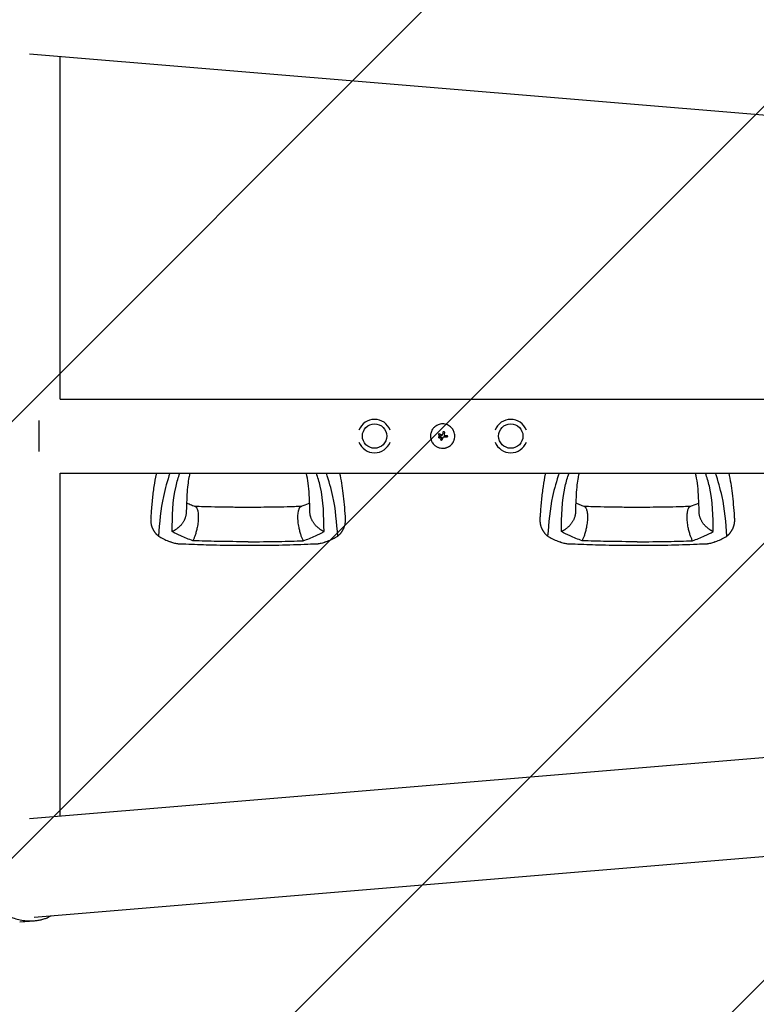
# Model space of a CAD drawing. Units: millimetres. Extents: x -1803 to 2703, y -2655 to 2655.
# Drawn here: x -1324 to -567, y -584 to 428 of the extents above; entities that cross this region are included whole.
import ezdxf

# ---------------------------------------------------------------- set-up
doc = ezdxf.new("R2010")
doc.units = ezdxf.units.MM
doc.header["$LTSCALE"] = 20
doc.linetypes.add('HIDDEN', pattern=[9.525, 6.35, -3.175])
doc.layers.add('2d', color=230, linetype='Continuous')
doc.layers.add('ASTMF3101-TrainingEnvelope_Hatch', color=222, linetype='HIDDEN')

msp = doc.modelspace()

# ---------------------------------------------------------------- hatches: boundary and pattern name
at = {"layer": 'ASTMF3101-TrainingEnvelope_Hatch'}
h = msp.add_hatch(dxfattribs=at)
h.set_pattern_fill('ANSI31', color=256, scale=100)
h.paths.add_polyline_path([(1750, 1740), (-1750, 1740), (-1750, -1740), (1750, -1740)])

# ---------------------------------------------------------------- linework, layer by layer
at = {"layer": '2d'}
for p, q in [((-1314, 392.8), (1883.1, 127.2)), ((-1282.5, 38.1), (-1282.5, 390.2)), ((-1282.5, 38.1), (1712, 38.1)), ((-1304.5, 16), (-1304.5, -16)), ((-893.7, 1.7), (-893.7, 1.7)), ((-891.4, 0), (-891.4, 0)), ((-887.8, 1.4), (-887.8, 1.4)), ((-887.4, 3.9), (-887.4, 3.9)), ((-887.4, 3.8), (-887.4, 3.8)), ((-893.4, -1), (-893.4, -1)), ((-891.5, -1), (-891.5, -1)), ((-891.3, -3.6), (-891.3, -3.6)), ((-890.6, -1.5), (-890.6, -1.5)), ((-890.1, -3.9), (-890.1, -3.9)), ((-889.3, -1.9), (-889.3, -1.9)), ((-884.1, -0.3), (-884.1, -0.3)), ((-1282.5, -390.2), (-1282.5, -38)), ((-1282.5, -38), (1712, -38)), ((-1314, -392.8), (1883.1, -127.2)), ((-1309.2, -494.4), (1891.5, -228.4)), ((-1324, -499.3), (-1308.7, -498)), ((-1308.7, -498), (-1308.7, -498))]:
    msp.add_line(p, q, dxfattribs=at)
for centre in [(-959.3, 0), (-819.3, 0)]:
    msp.add_circle(centre, 12.5, dxfattribs=at)
for centre, start, end in [((-959.3, 0), 20.9857, 159.0143), ((-819.3, 0), 20.9857, 159.0143), ((-959.3, 0), 200.9857, 339.0143), ((-819.3, 0), 200.9857, 339.0143)]:
    msp.add_arc(centre, 17.2, start, end, dxfattribs=at)
for centre, major_axis, ratio, start_param, end_param in [((-889.7, -0.8), (-35.3, 18.8), 0.000016, 4.76096, 4.815153), ((-889.1, 0.3), (35.5, -18.5), 0.000016, 1.606376, 1.673596), ((-890.9, -0.8), (17.5, -35.9), 0.000008, 1.551172, 1.594437), ((-890.9, -0.8), (17.3, -35.5), 0.000008, 1.550923, 1.594737), ((-889.6, 0), (-6.3, -39.5), 0.000003, 4.628631, 4.664453), ((-888, -0.2), (-6, -39.5), 0.000003, 4.625621, 4.671289), ((-889.3, 0.4), (-40, 0), 0.000018, 4.600564, 4.653506), ((-889.8, 0.2), (-14.9, -37.1), 0.000007, 4.765214, 4.805051), ((-888.6, -0.3), (-15.4, -36.9), 0.000007, 4.754762, 4.795217), ((-888.6, -0.3), (-15.2, -36.4), 0.000007, 4.755299, 4.795127), ((-889.3, -1), (40, 0), 0.000018, 1.45894, 1.539215), ((-889.3, -1), (39.5, 0), 0.000018, 1.457517, 1.538815)]:
    msp.add_ellipse(centre, major_axis=major_axis, ratio=ratio, start_param=start_param, end_param=end_param, dxfattribs=at)
for points, knots in [([(-889.3, 12.5), (-890.1, 12.5), (-890.9, 12.4), (-892.6, 12.1), (-893.3, 11.9), (-894.8, 11.2), (-895.6, 10.8), (-896.9, 9.9), (-897.6, 9.4), (-898.4, 8.6), (-898.7, 8.3), (-899.2, 7.6), (-899.5, 7.3), (-900.1, 6.3), (-900.5, 5.6), (-901.2, 4), (-901.4, 3.3), (-901.6, 2.1), (-901.7, 1.7), (-901.8, 0.8), (-901.8, 0.4), (-901.8, -0.4), (-901.8, -0.8), (-901.7, -1.6), (-901.6, -2), (-901.5, -2.9), (-901.4, -3.3), (-901.1, -4), (-901, -4.4), (-900.7, -5.2), (-900.5, -5.5), (-900.1, -6.3), (-899.9, -6.6), (-899.2, -7.6), (-898.7, -8.3), (-897.8, -9.1), (-897.5, -9.4), (-896.9, -9.9), (-896.6, -10.2), (-895.9, -10.6), (-895.6, -10.8), (-894.8, -11.2), (-894.5, -11.4), (-893.7, -11.7), (-893.3, -11.8), (-892.8, -12), (-892.6, -12.1), (-892.2, -12.2), (-892, -12.2), (-890.9, -12.4), (-890.1, -12.5), (-889.3, -12.5)], [0.5, 0.5, 0.5, 0.5, 0.53125, 0.53125, 0.5625, 0.5625, 0.59375, 0.59375, 0.625, 0.625, 0.640625, 0.640625, 0.65625, 0.65625, 0.6875, 0.6875, 0.71875, 0.71875, 0.734375, 0.734375, 0.75, 0.75, 0.765625, 0.765625, 0.78125, 0.78125, 0.796875, 0.796875, 0.8125, 0.8125, 0.828125, 0.828125, 0.84375, 0.84375, 0.875, 0.875, 0.890625, 0.890625, 0.90625, 0.90625, 0.921875, 0.921875, 0.9375, 0.9375, 0.953125, 0.953125, 0.9609375, 0.9609375, 0.96875, 0.96875, 1, 1, 1, 1]), ([(-889.3, -12.5), (-888.9, -12.5), (-888.5, -12.5), (-887.9, -12.4), (-887.7, -12.4), (-887.2, -12.3), (-887, -12.3), (-886.4, -12.2), (-886, -12.1), (-885.3, -11.8), (-884.9, -11.7), (-884.1, -11.4), (-883.7, -11.2), (-883.2, -10.9), (-883, -10.8), (-882.7, -10.6), (-882.5, -10.5), (-881.7, -9.9), (-881, -9.4), (-879.9, -8.3), (-879.4, -7.6), (-878.7, -6.6), (-878.5, -6.3), (-878.1, -5.5), (-877.9, -5.2), (-877.6, -4.4), (-877.5, -4), (-877.2, -3.3), (-877.1, -2.9), (-876.9, -1.6), (-876.8, -0.8), (-876.8, 0.8), (-876.9, 1.6), (-877.2, 3.3), (-877.4, 4), (-877.9, 5.2), (-878.1, 5.5), (-878.4, 6.1), (-878.5, 6.3), (-878.7, 6.6), (-878.8, 6.8), (-879.1, 7.3), (-879.4, 7.6), (-879.9, 8.3), (-880.2, 8.6), (-881, 9.4), (-881.7, 9.9), (-883, 10.8), (-883.7, 11.2), (-885.2, 11.9), (-886, 12.1), (-887.7, 12.4), (-888.5, 12.5), (-889.3, 12.5)], [0, 0, 0, 0, 0.015625, 0.015625, 0.0234375, 0.0234375, 0.03125, 0.03125, 0.046875, 0.046875, 0.0625, 0.0625, 0.078125, 0.078125, 0.0859375, 0.0859375, 0.09375, 0.09375, 0.125, 0.125, 0.15625, 0.15625, 0.171875, 0.171875, 0.1875, 0.1875, 0.203125, 0.203125, 0.21875, 0.21875, 0.25, 0.25, 0.28125, 0.28125, 0.3125, 0.3125, 0.328125, 0.328125, 0.3359375, 0.3359375, 0.34375, 0.34375, 0.359375, 0.359375, 0.375, 0.375, 0.40625, 0.40625, 0.4375, 0.4375, 0.46875, 0.46875, 0.5, 0.5, 0.5, 0.5]), ([(-892.8, 2.2), (-892.8, 2.3), (-892.9, 2.3), (-893.1, 2.3), (-893.2, 2.3), (-893.4, 2.2), (-893.5, 2.1), (-893.7, 1.8), (-893.7, 1.7), (-893.6, 1.3), (-893.5, 1.2), (-893.3, 1.1)], [0.000000224, 0.000000224, 0.000000224, 0.000000224, 0.000243334, 0.000243334, 0.000486444, 0.000486444, 0.000972665, 0.000972665, 0.001458885, 0.001458885, 0.001945106, 0.001945106, 0.001945106, 0.001945106]), ([(-891.4, 0), (-891.4, 0.1), (-891.4, 0.1), (-891.4, 0.1), (-891.4, 0.1), (-891.4, 0.1), (-891.4, 0.1)], [0.0000002194, 0.0000002194, 0.0000002194, 0.0000002194, 0.0000556971, 0.0000556971, 0.0000556971, 0.0001037569, 0.0001037569, 0.0001037569, 0.0001037569]), ([(-891.4, 0.1), (-891.4, 0.1), (-891.4, 0.1), (-891.4, 0.1), (-891.4, 0.1), (-891.4, 0.1), (-891.4, 0.1)], [0.00000022363, 0.00000022363, 0.00000022363, 0.00000022363, 0.00005572549, 0.00005572549, 0.00005572549, 0.00005946508, 0.00005946508, 0.00005946508, 0.00005946508]), ([(-890.4, 1), (-890.3, 0.9), (-890.1, 0.9), (-889.9, 1), (-889.8, 1), (-889.7, 1.1)], [0.0000002225, 0.0000002225, 0.0000002225, 0.0000002225, 0.0003881544, 0.0003881544, 0.0007760862, 0.0007760862, 0.0007760862, 0.0007760862]), ([(-889.7, 1.1), (-889.6, 1.2), (-889.5, 1.3), (-889.4, 1.5), (-889.3, 1.6), (-889.3, 1.7)], [0.0000002744, 0.0000002744, 0.0000002744, 0.0000002744, 0.0003676971, 0.0003676971, 0.0007351198, 0.0007351198, 0.0007351198, 0.0007351198]), ([(-888.9, 4), (-888.9, 4.1), (-888.9, 4.2), (-888.8, 4.4), (-888.7, 4.5), (-888.5, 4.6), (-888.3, 4.7), (-887.9, 4.7), (-887.7, 4.6), (-887.5, 4.3), (-887.4, 4.1), (-887.4, 3.9)], [0, 0, 0, 0, 0.000282695, 0.000282695, 0.000565391, 0.000565391, 0.001130781, 0.001130781, 0.001696172, 0.001696172, 0.002261563, 0.002261563, 0.002261563, 0.002261563]), ([(-887.8, 1.4), (-887.8, 1.3), (-887.8, 1.2), (-887.7, 0.9), (-887.7, 0.8), (-887.5, 0.7), (-887.4, 0.6), (-887.2, 0.5), (-887.1, 0.4), (-886.9, 0.4)], [0.0000002, 0.0000002, 0.0000002, 0.0000002, 0.000366055, 0.000366055, 0.000731911, 0.000731911, 0.001097767, 0.001097767, 0.001463622, 0.001463622, 0.001463622, 0.001463622]), ([(-884.1, -0.3), (-884.1, -0.2), (-884.1, -0.1), (-884.2, 0.1), (-884.2, 0.2), (-884.4, 0.4), (-884.6, 0.4), (-884.8, 0.4)], [0.001171678, 0.001171678, 0.001171678, 0.001171678, 0.001464417, 0.001464417, 0.001757156, 0.001757156, 0.002342634, 0.002342634, 0.002342634, 0.002342634]), ([(-891.5, -1), (-891.5, -0.9), (-891.5, -0.7), (-891.6, -0.5), (-891.7, -0.4), (-891.9, -0.2), (-892, -0.2), (-892.2, -0.1), (-892.3, 0), (-892.7, 0), (-893, -0.1), (-893.2, -0.4), (-893.3, -0.5), (-893.4, -0.7), (-893.4, -0.9), (-893.4, -1)], [0.00374523, 0.00374523, 0.00374523, 0.00374523, 0.004120439, 0.004120439, 0.004495648, 0.004495648, 0.004870857, 0.004870857, 0.005246066, 0.005246066, 0.005996483, 0.005996483, 0.006371692, 0.006371692, 0.006746901, 0.006746901, 0.006746901, 0.006746901]), ([(-892.8, -1.9), (-892.8, -1.9), (-892.8, -1.9), (-892.9, -1.8), (-893, -1.8), (-893.2, -1.6), (-893.3, -1.5), (-893.4, -1.2), (-893.4, -1.1), (-893.4, -1)], [0.004079352, 0.004079352, 0.004079352, 0.004079352, 0.004130875, 0.004130875, 0.004506239, 0.004506239, 0.004881602, 0.004881602, 0.005256966, 0.005256966, 0.005256966, 0.005256966]), ([(-893.4, -1), (-893.4, -1.1), (-893.4, -1.2), (-893.3, -1.5), (-893.2, -1.6), (-893, -1.8), (-892.9, -1.8), (-892.7, -1.9), (-892.6, -2), (-892.3, -2), (-892.2, -1.9), (-892, -1.8), (-891.9, -1.8), (-891.7, -1.6), (-891.6, -1.5), (-891.5, -1.2), (-891.5, -1.1), (-891.5, -1)], [0.000741504, 0.000741504, 0.000741504, 0.000741504, 0.00111697, 0.00111697, 0.001492435, 0.001492435, 0.001867901, 0.001867901, 0.002243367, 0.002243367, 0.002618833, 0.002618833, 0.002994299, 0.002994299, 0.003369764, 0.003369764, 0.00374523, 0.00374523, 0.00374523, 0.00374523]), ([(-892.4, -2), (-892.4, -2), (-892.4, -2), (-892.5, -2), (-892.5, -2), (-892.5, -2)], [0.00373064374, 0.00373064374, 0.00373064374, 0.00373064374, 0.00375551118, 0.00375551118, 0.00380958883, 0.00380958883, 0.00380958883, 0.00380958883]), ([(-892, -1.8), (-892, -1.9), (-892.1, -1.9), (-892.1, -1.9), (-892.1, -1.9), (-892.1, -1.9)], [0.003287357, 0.003287357, 0.003287357, 0.003287357, 0.0033801474, 0.0033801474, 0.0034078431, 0.0034078431, 0.0034078431, 0.0034078431]), ([(-891.5, -1), (-891.5, -1.1), (-891.5, -1.2), (-891.6, -1.5), (-891.7, -1.6), (-891.8, -1.7), (-891.8, -1.7), (-891.8, -1.7)], [0.0022540561, 0.0022540561, 0.0022540561, 0.0022540561, 0.0026294199, 0.0026294199, 0.0030047837, 0.0030047837, 0.0030731213, 0.0030731213, 0.0030731213, 0.0030731213]), ([(-890.1, -3.9), (-890.1, -4), (-890.2, -4), (-890.3, -4.1), (-890.4, -4.2), (-890.6, -4.3), (-890.8, -4.3), (-891.1, -4.2), (-891.2, -4), (-891.3, -3.7), (-891.3, -3.6), (-891.3, -3.4)], [0, 0, 0, 0, 0.000244994, 0.000244994, 0.000489988, 0.000489988, 0.000979976, 0.000979976, 0.001469963, 0.001469963, 0.001959951, 0.001959951, 0.001959951, 0.001959951]), ([(-891.3, -3.7), (-891.3, -3.7), (-891.3, -3.7), (-891.3, -3.8), (-891.3, -3.8), (-891.3, -3.8)], [0.00030539083, 0.00030539083, 0.00030539083, 0.00030539083, 0.00034388034, 0.00034388034, 0.00038480068, 0.00038480068, 0.00038480068, 0.00038480068]), ([(-891.2, -4), (-891.2, -4), (-891.2, -4), (-891.1, -4.1), (-891, -4.2), (-891, -4.2)], [0.000650319, 0.000650319, 0.000650319, 0.000650319, 0.0006877607, 0.0006877607, 0.0009352968, 0.0009352968, 0.0009352968, 0.0009352968]), ([(-890.9, -4.2), (-890.9, -4.2), (-890.9, -4.2), (-890.8, -4.3), (-890.6, -4.3), (-890.5, -4.2)], [0.0009945945, 0.0009945945, 0.0009945945, 0.0009945945, 0.001031641, 0.001031641, 0.0013755213, 0.0013755213, 0.0013755213, 0.0013755213]), ([(-890.3, -4.2), (-890.3, -4.1), (-890.3, -4.1), (-890.2, -4.1), (-890.2, -4.1), (-890.2, -4)], [0.001590905, 0.001590905, 0.001590905, 0.001590905, 0.0016680652, 0.0016680652, 0.0017653248, 0.0017653248, 0.0017653248, 0.0017653248]), ([(-888, -1), (-888.2, -1), (-888.3, -1.1), (-888.5, -1.1), (-888.7, -1.2), (-889, -1.4), (-889.2, -1.6), (-889.3, -1.9)], [0.000000197, 0.000000197, 0.000000197, 0.000000197, 0.000385736, 0.000385736, 0.000771274, 0.000771274, 0.001542351, 0.001542351, 0.001542351, 0.001542351]), ([(-884.8, -1), (-884.7, -1), (-884.6, -1), (-884.5, -1), (-884.4, -0.9), (-884.2, -0.7), (-884.1, -0.5), (-884.1, -0.3)], [0.000000198, 0.000000198, 0.000000198, 0.000000198, 0.000293068, 0.000293068, 0.000585938, 0.000585938, 0.001171678, 0.001171678, 0.001171678, 0.001171678]), ([(-1189, -84.6), (-1188.9, -83.1), (-1188.8, -81.5), (-1188.3, -75.3), (-1187.9, -70.5), (-1187, -61.1), (-1186.5, -56.4), (-1185.1, -47.5), (-1184.4, -43.2), (-1183.4, -38.7), (-1183.3, -38.4), (-1183.2, -38)], [0, 0, 0, 0, 10.000111, 10.000111, 39.074507, 39.074507, 66.478836, 66.478836, 90.545349, 90.545349, 92.252611, 92.252611, 92.252611, 92.252611]), ([(-1169.7, -38), (-1172.2, -46), (-1178.7, -67.5), (-1180.3, -89.1), (-1181.4, -102.8)], [0.017368, 0.017368, 0.017368, 0.017368, 0.06862, 0.1559231, 0.1559231, 0.1559231, 0.1559231]), ([(-1167.3, -98.2), (-1167.1, -82.6), (-1166.9, -62.4), (-1160.9, -42.5), (-1159.4, -38)], [0, 0, 0, 0, 0.5601313, 0.7237665, 0.7237665, 0.7237665, 0.7237665]), ([(-1149.2, -38), (-1149.5, -39.5), (-1149.8, -41), (-1150.6, -45), (-1150.9, -47.6), (-1151.6, -53.4), (-1151.9, -56.7), (-1152.3, -63.6), (-1152.5, -67.2), (-1152.7, -73.4), (-1152.7, -75.8), (-1152.8, -78.2)], [39.469929, 39.469929, 39.469929, 39.469929, 50.454415, 50.454415, 69.435437, 69.435437, 92.057894, 92.057894, 116.630309, 116.630309, 132.338939, 132.338939, 132.338939, 132.338939]), ([(-1025.7, -78.2), (-1025.7, -76.7), (-1025.8, -75.1), (-1025.9, -69), (-1026.1, -64.6), (-1026.6, -56.2), (-1027, -52.3), (-1027.9, -45), (-1028.5, -41.7), (-1029.3, -38.4), (-1029.3, -38.2), (-1029.3, -38)], [0, 0, 0, 0, 10.000101, 10.000101, 39.707192, 39.707192, 67.331654, 67.331654, 91.681284, 91.681284, 92.845631, 92.845631, 92.845631, 92.845631]), ([(-1011.2, -98.2), (-1011.4, -82.6), (-1011.6, -62.4), (-1017.6, -42.5), (-1019.1, -38)], [0, 0, 0, 0, 0.5600751, 0.7237226, 0.7237226, 0.7237226, 0.7237226]), ([(-997.1, -102.8), (-998.2, -89.1), (-999.8, -67.5), (-1006.3, -46), (-1008.8, -38)], [0, 0, 0, 0, 0.0872985, 0.1385563, 0.1385563, 0.1385563, 0.1385563]), ([(-995.3, -38), (-994.5, -41.5), (-993.8, -45), (-992.7, -51.9), (-992.2, -55.4), (-991.3, -62.7), (-990.9, -66.6), (-990.2, -74.5), (-989.9, -78.6), (-989.6, -83.3), (-989.6, -84), (-989.5, -84.6)], [67.537133, 67.537133, 67.537133, 67.537133, 87.015761, 87.015761, 107.128266, 107.128266, 130.02436, 130.02436, 155.602069, 155.602069, 159.787513, 159.787513, 159.787513, 159.787513]), ([(-789, -84.6), (-788.9, -83.1), (-788.8, -81.5), (-788.3, -75.3), (-787.9, -70.5), (-787, -61.1), (-786.5, -56.4), (-785.1, -47.5), (-784.4, -43.2), (-783.4, -38.7), (-783.3, -38.4), (-783.2, -38)], [0, 0, 0, 0, 10.000111, 10.000111, 39.074507, 39.074507, 66.478836, 66.478836, 90.545349, 90.545349, 92.252611, 92.252611, 92.252611, 92.252611]), ([(-769.7, -38), (-772.2, -46), (-778.7, -67.5), (-780.3, -89.1), (-781.4, -102.8)], [0.017368, 0.017368, 0.017368, 0.017368, 0.06862, 0.1559231, 0.1559231, 0.1559231, 0.1559231]), ([(-767.3, -98.2), (-767.1, -82.6), (-766.9, -62.4), (-760.9, -42.5), (-759.4, -38)], [0, 0, 0, 0, 0.5601313, 0.7237665, 0.7237665, 0.7237665, 0.7237665]), ([(-749.2, -38), (-749.5, -39.5), (-749.8, -41), (-750.6, -45), (-750.9, -47.6), (-751.6, -53.4), (-751.9, -56.7), (-752.3, -63.6), (-752.5, -67.2), (-752.7, -73.4), (-752.7, -75.8), (-752.8, -78.2)], [39.469929, 39.469929, 39.469929, 39.469929, 50.454415, 50.454415, 69.435437, 69.435437, 92.057894, 92.057894, 116.630309, 116.630309, 132.338939, 132.338939, 132.338939, 132.338939]), ([(-625.7, -78.2), (-625.7, -76.7), (-625.8, -75.1), (-625.9, -69), (-626.1, -64.6), (-626.6, -56.2), (-627, -52.3), (-627.9, -45), (-628.5, -41.7), (-629.3, -38.4), (-629.3, -38.2), (-629.3, -38)], [0, 0, 0, 0, 10.000101, 10.000101, 39.707192, 39.707192, 67.331654, 67.331654, 91.681284, 91.681284, 92.845631, 92.845631, 92.845631, 92.845631]), ([(-611.2, -98.2), (-611.4, -82.6), (-611.6, -62.4), (-617.6, -42.5), (-619.1, -38)], [0, 0, 0, 0, 0.5600751, 0.7237226, 0.7237226, 0.7237226, 0.7237226]), ([(-597.1, -102.8), (-598.2, -89.1), (-599.8, -67.5), (-606.3, -46), (-608.8, -38)], [0, 0, 0, 0, 0.0872985, 0.1385563, 0.1385563, 0.1385563, 0.1385563]), ([(-595.3, -38), (-594.5, -41.5), (-593.8, -45), (-592.7, -51.9), (-592.2, -55.4), (-591.3, -62.7), (-590.9, -66.6), (-590.2, -74.5), (-589.9, -78.6), (-589.6, -83.3), (-589.6, -84), (-589.5, -84.6)], [67.537133, 67.537133, 67.537133, 67.537133, 87.015761, 87.015761, 107.128266, 107.128266, 130.02436, 130.02436, 155.602069, 155.602069, 159.787513, 159.787513, 159.787513, 159.787513]), ([(-1152.5, -68.7), (-1152.1, -68.9), (-1151.6, -69.1), (-1149.6, -69.9), (-1148, -70.6), (-1145.5, -71.5), (-1144.7, -71.8), (-1143.9, -72.1)], [12.524716, 12.524716, 12.524716, 12.524716, 14.48219, 14.48219, 21.094167, 21.094167, 24.134324, 24.134324, 24.134324, 24.134324]), ([(-1034.6, -72.1), (-1032, -71.1), (-1029.4, -70.1), (-1026.7, -69), (-1026.3, -68.9), (-1026, -68.7)], [0, 0, 0, 0, 10.009871, 10.009871, 11.602253, 11.602253, 11.602253, 11.602253]), ([(-752.5, -68.7), (-752.1, -68.9), (-751.6, -69.1), (-749.6, -69.9), (-748, -70.6), (-745.5, -71.5), (-744.7, -71.8), (-743.9, -72.1)], [12.524716, 12.524716, 12.524716, 12.524716, 14.48219, 14.48219, 21.094167, 21.094167, 24.134324, 24.134324, 24.134324, 24.134324]), ([(-634.6, -72.1), (-632, -71.1), (-629.4, -70.1), (-626.7, -69), (-626.3, -68.9), (-626, -68.7)], [0, 0, 0, 0, 10.009871, 10.009871, 11.602253, 11.602253, 11.602253, 11.602253]), ([(-1144.3, -71.9), (-1141.1, -72), (-1137.9, -72.2), (-1124.7, -72.6), (-1114.7, -72.8), (-1099.6, -72.9), (-1094.4, -72.9), (-1089.3, -73)], [0.376979, 0.376979, 0.376979, 0.376979, 10.000002, 10.000002, 40.006965, 40.006965, 55.463684, 55.463684, 55.463684, 55.463684]), ([(-1089.3, -73), (-1088.9, -72.9), (-1088.6, -72.9), (-1087.3, -72.9), (-1086.3, -72.9), (-1082.3, -72.9), (-1079.3, -72.9), (-1067.3, -72.8), (-1058.2, -72.7), (-1044.2, -72.3), (-1039.2, -72.1), (-1034.2, -71.9)], [0, 0, 0, 0, 1, 1, 4, 4, 13.000024, 13.000024, 40.00572, 40.00572, 55.087445, 55.087445, 55.087445, 55.087445]), ([(-744.3, -71.9), (-741.1, -72), (-737.9, -72.2), (-724.7, -72.6), (-714.7, -72.8), (-699.6, -72.9), (-694.4, -72.9), (-689.3, -73)], [0.376979, 0.376979, 0.376979, 0.376979, 10.000002, 10.000002, 40.006965, 40.006965, 55.463684, 55.463684, 55.463684, 55.463684]), ([(-689.3, -73), (-688.9, -72.9), (-688.6, -72.9), (-687.3, -72.9), (-686.3, -72.9), (-682.3, -72.9), (-679.3, -72.9), (-667.3, -72.8), (-658.2, -72.7), (-644.2, -72.3), (-639.2, -72.1), (-634.2, -71.9)], [0, 0, 0, 0, 1, 1, 4, 4, 13.000024, 13.000024, 40.00572, 40.00572, 55.087445, 55.087445, 55.087445, 55.087445]), ([(-1146, -107.5), (-1150.2, -106), (-1157.8, -103.1), (-1164.4, -99.7), (-1167.3, -98.2)], [0, 0, 0, 0, 0.559603, 1, 1, 1, 1]), ([(-1032.5, -107.5), (-1028.3, -106), (-1020.7, -103.1), (-1014.1, -99.7), (-1011.2, -98.2)], [0, 0, 0, 0, 0.559753, 1, 1, 1, 1]), ([(-746, -107.5), (-750.2, -106), (-757.8, -103.1), (-764.4, -99.7), (-767.3, -98.2)], [0, 0, 0, 0, 0.559603, 1, 1, 1, 1]), ([(-632.5, -107.5), (-628.3, -106), (-620.7, -103.1), (-614.1, -99.7), (-611.2, -98.2)], [0, 0, 0, 0, 0.559753, 1, 1, 1, 1]), ([(-1181.4, -102.8), (-1179.7, -103.7), (-1176.4, -105.6), (-1172.1, -107.5), (-1169.6, -108.5), (-1168.9, -108.8)], [0, 0, 0, 0, 0.00754883, 0.01508449, 0.01785546, 0.01785546, 0.01785546, 0.01785546]), ([(-1160.7, -110.9), (-1161.3, -110.9), (-1161.8, -110.8), (-1163.1, -110.6), (-1163.8, -110.5), (-1165.2, -110.1), (-1165.9, -109.9), (-1167.4, -109.4), (-1168.1, -109.1), (-1168.9, -108.8)], [0.0122272, 0.0122272, 0.0122272, 0.0122272, 0.0148139, 0.0148139, 0.01777668, 0.01777668, 0.02073946, 0.02073946, 0.02370224, 0.02370224, 0.02370224, 0.02370224]), ([(-1089.3, -112.6), (-1092.6, -112.6), (-1095.9, -112.6), (-1109.2, -112.5), (-1119.3, -112.3), (-1137.2, -111.8), (-1145.2, -111.5), (-1155.7, -111.1), (-1158.2, -111), (-1160.7, -110.9)], [0, 0, 0, 0, 10.000004, 10.000004, 40.004269, 40.004269, 64.044796, 64.044796, 71.589884, 71.589884, 71.589884, 71.589884]), ([(-1089.3, -108.6), (-1099.8, -108.5), (-1118.7, -108.5), (-1137.6, -107.8), (-1146, -107.5)], [0, 0, 0, 0, 0.5598015, 1, 1, 1, 1]), ([(-1089.3, -108.6), (-1078.7, -108.5), (-1059.8, -108.5), (-1040.9, -107.8), (-1032.5, -107.5)], [0, 0, 0, 0, 0.559886, 1, 1, 1, 1]), ([(-1017.8, -110.9), (-1021.1, -111), (-1024.4, -111.2), (-1037.7, -111.7), (-1047.7, -112.1), (-1065.6, -112.4), (-1073.5, -112.5), (-1084, -112.6), (-1086.6, -112.6), (-1089.3, -112.6)], [0, 0, 0, 0, 10, 10, 40.004469, 40.004469, 63.699386, 63.699386, 71.590885, 71.590885, 71.590885, 71.590885]), ([(-1009.6, -108.8), (-1011.1, -109.4), (-1012.6, -109.9), (-1014.7, -110.5), (-1015.4, -110.6), (-1016.4, -110.8), (-1016.8, -110.8), (-1017.3, -110.9), (-1017.5, -110.9), (-1017.8, -110.9)], [0, 0, 0, 0, 0.00590492, 0.00590492, 0.00885738, 0.00885738, 0.01033361, 0.01033361, 0.01143596, 0.01143596, 0.01143596, 0.01143596]), ([(-1009.6, -108.8), (-1008.9, -108.5), (-1006.4, -107.5), (-1002.1, -105.6), (-998.8, -103.7), (-997.1, -102.8)], [0.01652631, 0.01652631, 0.01652631, 0.01652631, 0.01928681, 0.02680203, 0.03435884, 0.03435884, 0.03435884, 0.03435884]), ([(-781.4, -102.8), (-779.7, -103.7), (-776.4, -105.6), (-772.1, -107.5), (-769.6, -108.5), (-768.9, -108.8)], [0, 0, 0, 0, 0.00754883, 0.01508449, 0.01785546, 0.01785546, 0.01785546, 0.01785546]), ([(-760.7, -110.9), (-761.3, -110.9), (-761.8, -110.8), (-763.1, -110.6), (-763.8, -110.5), (-765.2, -110.1), (-765.9, -109.9), (-767.4, -109.4), (-768.1, -109.1), (-768.9, -108.8)], [0.0122272, 0.0122272, 0.0122272, 0.0122272, 0.0148139, 0.0148139, 0.01777668, 0.01777668, 0.02073946, 0.02073946, 0.02370224, 0.02370224, 0.02370224, 0.02370224]), ([(-689.3, -112.6), (-692.6, -112.6), (-695.9, -112.6), (-709.2, -112.5), (-719.3, -112.3), (-737.2, -111.8), (-745.2, -111.5), (-755.7, -111.1), (-758.2, -111), (-760.7, -110.9)], [0, 0, 0, 0, 10.000004, 10.000004, 40.004269, 40.004269, 64.044796, 64.044796, 71.589884, 71.589884, 71.589884, 71.589884]), ([(-689.3, -108.6), (-699.8, -108.5), (-718.7, -108.5), (-737.6, -107.8), (-746, -107.5)], [0, 0, 0, 0, 0.5598015, 1, 1, 1, 1]), ([(-689.3, -108.6), (-678.7, -108.5), (-659.8, -108.5), (-640.9, -107.8), (-632.5, -107.5)], [0, 0, 0, 0, 0.559886, 1, 1, 1, 1]), ([(-617.8, -110.9), (-621.1, -111), (-624.4, -111.2), (-637.7, -111.7), (-647.7, -112.1), (-665.6, -112.4), (-673.5, -112.5), (-684, -112.6), (-686.6, -112.6), (-689.3, -112.6)], [0, 0, 0, 0, 10, 10, 40.004469, 40.004469, 63.699386, 63.699386, 71.590885, 71.590885, 71.590885, 71.590885]), ([(-609.6, -108.8), (-611.1, -109.4), (-612.6, -109.9), (-614.7, -110.5), (-615.4, -110.6), (-616.4, -110.8), (-616.8, -110.8), (-617.3, -110.9), (-617.5, -110.9), (-617.8, -110.9)], [0, 0, 0, 0, 0.00590492, 0.00590492, 0.00885738, 0.00885738, 0.01033361, 0.01033361, 0.01143596, 0.01143596, 0.01143596, 0.01143596]), ([(-609.6, -108.8), (-608.9, -108.5), (-606.4, -107.5), (-602.1, -105.6), (-598.8, -103.7), (-597.1, -102.8)], [0.01652631, 0.01652631, 0.01652631, 0.01652631, 0.01928681, 0.02680203, 0.03435884, 0.03435884, 0.03435884, 0.03435884]), ([(-1332.6, -494.4), (-1330.6, -495.2), (-1328.6, -495.8), (-1324.4, -496.9), (-1322.4, -497.3), (-1319.2, -497.8), (-1318.2, -497.9), (-1316.1, -498.1), (-1315.1, -498.1), (-1312, -498.2), (-1310, -498.1), (-1308.1, -497.9)], [0, 0, 0, 0, 0.0063918, 0.0063918, 0.01278361, 0.01278361, 0.01597951, 0.01597951, 0.01917541, 0.01917541, 0.02556721, 0.02556721, 0.02556721, 0.02556721]), ([(-1308.1, -497.9), (-1307.4, -497.9), (-1306.7, -497.8), (-1305.3, -497.6), (-1304.6, -497.5), (-1302.6, -497.1), (-1301.4, -496.8), (-1298.9, -496.1), (-1297.7, -495.7), (-1295.4, -494.8), (-1294.3, -494.2), (-1292.8, -493.4), (-1292.3, -493.2), (-1291.8, -492.9)], [0.02556721, 0.02556721, 0.02556721, 0.02556721, 0.0278438, 0.0278438, 0.03012038, 0.03012038, 0.03467356, 0.03467356, 0.03922673, 0.03922673, 0.04377991, 0.04377991, 0.04592547, 0.04592547, 0.04592547, 0.04592547])]:
    msp.add_open_spline(points, degree=3, knots=knots, dxfattribs=at)
for points in [[(-891.4, 0.1), (-891.4, 0.1), (-891.4, 0), (-891.4, 0)], [(-889.3, 1.7), (-889.3, 1.8), (-889.3, 1.9), (-889.3, 1.9)], [(-888.9, 4), (-889, 3.8), (-889, 3.6), (-889, 3.3)], [(-887.4, 3.8), (-887.5, 3.6), (-887.5, 3.4), (-887.5, 3.2)], [(-887.4, 3.9), (-887.4, 3.9), (-887.4, 3.8), (-887.4, 3.8)], [(-891.2, -3.2), (-891.2, -3.3), (-891.2, -3.3), (-891.3, -3.4)], [(-890.6, -1.6), (-890.6, -1.6), (-890.6, -1.6), (-890.6, -1.5)], [(-890.6, -1.5), (-890.6, -1.6), (-890.6, -1.6), (-890.6, -1.6)], [(-890.6, -1.8), (-890.6, -1.7), (-890.6, -1.7), (-890.6, -1.6)], [(-890.5, -4.2), (-890.5, -4.2), (-890.5, -4.2), (-890.5, -4.2)], [(-889.9, -3.3), (-889.9, -3.5), (-890, -3.7), (-890.1, -3.9)], [(-890.1, -3.9), (-890, -3.7), (-889.9, -3.5), (-889.9, -3.3)], [(-890.1, -3.9), (-890.1, -3.9), (-890.1, -3.9), (-890.1, -3.9)], [(-889.3, -1.9), (-889.3, -1.9), (-889.2, -1.8), (-889.2, -1.8)], [(-888.7, -1.2), (-888.7, -1.2), (-888.7, -1.2), (-888.7, -1.2)]]:
    msp.add_open_spline(points, degree=3, dxfattribs=at)
for points, weights in [([(-1152.8, -78.2), (-1153, -87.1), (-1159.2, -94.4), (-1167.3, -98.2)], [0.652533366264, 0.655953008832, 0.771775220077, 1]), ([(-1143.9, -72.1), (-1137.3, -74.6), (-1139.1, -94), (-1146, -107.5)], [0.835525181874, 0.545318713923, 0.600143653298, 1]), ([(-1032.5, -107.5), (-1039.4, -94), (-1041.2, -74.6), (-1034.6, -72.1)], [1, 0.600142260808, 0.545318332074, 0.835528213797]), ([(-1011.2, -98.2), (-1019.3, -94.4), (-1025.5, -87.1), (-1025.7, -78.2)], [1, 0.771779211091, 0.65595705968, 0.652533545768]), ([(-752.8, -78.2), (-753, -87.1), (-759.2, -94.4), (-767.3, -98.2)], [0.652533366264, 0.655953008832, 0.771775220077, 1]), ([(-743.9, -72.1), (-737.3, -74.6), (-739.1, -94), (-746, -107.5)], [0.835525181874, 0.545318713923, 0.600143653298, 1]), ([(-632.5, -107.5), (-639.4, -94), (-641.2, -74.6), (-634.6, -72.1)], [1, 0.600142260808, 0.545318332074, 0.835528213797]), ([(-611.2, -98.2), (-619.3, -94.4), (-625.5, -87.1), (-625.7, -78.2)], [1, 0.771779211091, 0.65595705968, 0.652533545768]), ([(-1181.4, -102.8), (-1186.7, -98.4), (-1189.5, -92.1), (-1189, -84.6)], [0.962479445854, 0.874042988905, 0.833472737885, 0.840768692794]), ([(-989.5, -84.6), (-989, -92.1), (-991.8, -98.4), (-997.1, -102.8)], [0.840769045647, 0.833471429975, 0.874041563377, 0.962479445854]), ([(-781.4, -102.8), (-786.7, -98.4), (-789.5, -92.1), (-789, -84.6)], [0.962479445854, 0.874042988905, 0.833472737885, 0.840768692794]), ([(-589.5, -84.6), (-589, -92.1), (-591.8, -98.4), (-597.1, -102.8)], [0.840769045647, 0.833471429975, 0.874041563377, 0.962479445854])]:
    msp.add_rational_spline(points, weights, degree=3, dxfattribs=at)

doc.saveas('drawing.dxf')
